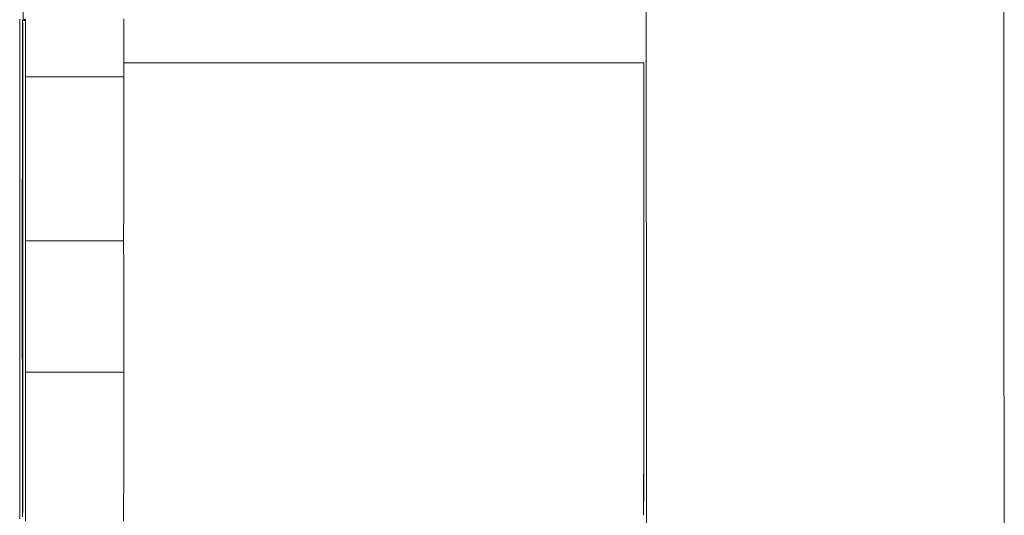
# Model space of a CAD drawing. Units: inches. Extents: x -2 to 500, y 121 to 358.
# Drawn here: x 153 to 153, y 143 to 143 of the extents above; entities that cross this region are included whole.
import ezdxf

# ---------------------------------------------------------------- set-up
doc = ezdxf.new("R2010")
doc.units = ezdxf.units.IN
doc.header["$MEASUREMENT"] = 0
doc.layers.add('Unnamed [1]', color=7, linetype='Continuous', lineweight=0)

msp = doc.modelspace()

# ---------------------------------------------------------------- linework, layer by layer
at = {"layer": 'Unnamed [1]', "color": 1, "linetype": 'Continuous', "lineweight": 0, "true_color": 0xff0000}
for p, q in [((152.8914596, 142.7743609), (152.8909827, 142.7746785)), ((152.8914749, 142.7746785), (152.8909827, 142.7746785)), ((153.1404104, 142.7575417), (152.9313858, 142.7575415))]:
    msp.add_line(p, q, dxfattribs=at)
at = {"layer": 'Unnamed [1]', "color": 1, "linetype": 'Continuous', "lineweight": 0}
for points in [[(153.1416117, 142.5361247), (153.1415445, 142.5977339), (153.1414786, 142.6607816), (153.1414141, 142.7252379), (153.1413511, 142.7910733), (153.1412896, 142.8582577), (153.1412297, 142.9267615), (153.1411715, 142.9965549), (153.1411151, 143.067608), (153.1410604, 143.1398911), (153.1410076, 143.2133699), (153.1409567, 143.287992), (153.1409078, 143.3637007), (153.1408609, 143.440439), (153.140816, 143.5181501), (153.1407732, 143.5967772), (153.1407325, 143.6762635), (153.140694, 143.7565522), (153.1406577, 143.8375863), (153.1406237, 143.9193091)], [(153.2853447, 142.5324196), (153.2852787, 142.5926757), (153.2852141, 142.6543148), (153.2851507, 142.7173092), (153.2850888, 142.7816312), (153.2850283, 142.8472532), (153.2849694, 142.9141474), (153.284912, 142.9822861), (153.2848564, 143.0516416), (153.2848024, 143.1221862), (153.2847502, 143.1938881), (153.2846998, 143.2666986), (153.2846513, 143.3405649), (153.2846047, 143.415434), (153.2845601, 143.4912533), (153.2845174, 143.5679698), (153.2844768, 143.6455308), (153.2844382, 143.7238834), (153.2844017, 143.8029747), (153.2843674, 143.882752)], [(152.8907338, 142.7748443), (152.8907277, 142.7747179), (152.8907216, 142.7743421), (152.8907156, 142.7737217), (152.8907095, 142.7728615), (152.8907036, 142.7717662), (152.8906977, 142.7704407), (152.8906919, 142.7688898), (152.8906862, 142.7671182), (152.8906807, 142.7651308), (152.8906752, 142.7629324), (152.8906699, 142.7605277), (152.8906647, 142.7579216), (152.8906597, 142.7551188), (152.8906549, 142.7521242), (152.8906503, 142.7489426), (152.8906459, 142.7455787), (152.8906417, 142.7420384), (152.8906378, 142.7383313), (152.890634, 142.7344682), (152.8906306, 142.7304599), (152.8906273, 142.7263169), (152.8906243, 142.7220501), (152.8906216, 142.7176701), (152.8906191, 142.7131878), (152.8906169, 142.7086137), (152.890615, 142.7039586), (152.8906133, 142.6992332), (152.890612, 142.6944482), (152.8906109, 142.6896145), (152.8906101, 142.6847425), (152.8906097, 142.6798432), (152.8906095, 142.6749272)], [(152.8908583, 142.6747614), (152.8908582, 142.6796781), (152.8908577, 142.6845796), (152.8908569, 142.6894549), (152.8908559, 142.6942933), (152.8908545, 142.6990839), (152.8908529, 142.7038158), (152.8908509, 142.7084782), (152.8908487, 142.7130602), (152.8908462, 142.717551), (152.8908435, 142.7219398), (152.8908405, 142.7262156), (152.8908373, 142.7303677), (152.8908338, 142.7343851), (152.89083, 142.738257), (152.8908261, 142.7419727), (152.8908219, 142.7455211), (152.8908175, 142.7488925), (152.8908128, 142.7520811), (152.890808, 142.7550821), (152.890803, 142.7578906), (152.8907979, 142.760502), (152.8907925, 142.7629115), (152.8907871, 142.7651141), (152.8907815, 142.7671052), (152.8907758, 142.76888), (152.89077, 142.7704337), (152.8907641, 142.7717615), (152.8907581, 142.7728586), (152.8907521, 142.7737202), (152.890746, 142.7743415), (152.8907399, 142.7747178), (152.8907338, 142.7748443)], [(152.8914744, 142.775101), (152.891467, 142.7745451), (152.8914596, 142.7743609)], [(153.1402708, 142.5921247), (153.1402813, 142.5870575), (153.1402924, 142.5829098), (153.1403041, 142.5796781), (153.1403161, 142.577359), (153.1403284, 142.5759493), (153.1403407, 142.5754456), (153.140353, 142.5758445), (153.1403651, 142.5771427), (153.1403769, 142.5793367), (153.1403883, 142.5824234), (153.140399, 142.5863992), (153.140409, 142.5912608), (153.1404181, 142.5969909), (153.1404263, 142.6035164), (153.1404337, 142.6107498), (153.1404401, 142.6186041), (153.1404456, 142.6269921), (153.1404501, 142.6358264), (153.1404537, 142.64502), (153.1404564, 142.6544857), (153.1404581, 142.6641361), (153.1404588, 142.6738841), (153.1404586, 142.6836425), (153.1404574, 142.693324), (153.1404551, 142.7028415), (153.1404518, 142.7121078), (153.1404476, 142.7210356), (153.1404422, 142.7295378), (153.1404359, 142.7375271), (153.1404285, 142.7449163), (153.14042, 142.7516182), (153.1404104, 142.7575456)], [(152.8906095, 142.6749272), (152.8906096, 142.6716459), (152.8906098, 142.6683715), (152.8906101, 142.665107), (152.8906106, 142.6618554), (152.8906112, 142.6586197), (152.890612, 142.6554029), (152.8906128, 142.652208), (152.8906138, 142.6490381), (152.890615, 142.6458961), (152.8906162, 142.6427851), (152.8906176, 142.6397081), (152.8906191, 142.636668), (152.8906207, 142.633668), (152.8906224, 142.6307109), (152.8906243, 142.6277999), (152.8906263, 142.6249379), (152.8906283, 142.622128), (152.8906305, 142.6193731), (152.8906328, 142.6166763), (152.8906353, 142.6140406), (152.8906378, 142.6114689), (152.8906404, 142.6089644), (152.8906432, 142.60653), (152.890646, 142.6041687)], [(152.8907463, 142.5753483), (152.8907523, 142.5759693), (152.8907583, 142.57683), (152.8907643, 142.5779256), (152.8907702, 142.5792513), (152.8907759, 142.5808024), (152.8907816, 142.5825741), (152.8907872, 142.5845617), (152.8907927, 142.5867603), (152.890798, 142.5891652), (152.8908031, 142.5917717), (152.8908081, 142.5945749), (152.8908129, 142.5975702), (152.8908175, 142.6007527), (152.890822, 142.6041176), (152.8908261, 142.6076593), (152.8908301, 142.6113679), (152.8908338, 142.6152326), (152.8908373, 142.6192426), (152.8908405, 142.6233871), (152.8908435, 142.6276553), (152.8908463, 142.6320363), (152.8908487, 142.6365194), (152.8908509, 142.6410938), (152.8908529, 142.6457486), (152.8908545, 142.650473), (152.8908559, 142.6552563), (152.8908569, 142.6600875), (152.8908577, 142.664956), (152.8908582, 142.6698509), (152.8908583, 142.6747614)], [(152.890646, 142.6041687), (152.8906489, 142.601886), (152.890652, 142.5996863), (152.8906551, 142.5975709), (152.8906583, 142.5955411), (152.8906616, 142.593598), (152.8906649, 142.591743), (152.8906684, 142.5899773), (152.8906719, 142.5883022), (152.8906754, 142.5867189), (152.890679, 142.5852287), (152.8906827, 142.5838329), (152.8906865, 142.5825326), (152.8906902, 142.5813293), (152.8906941, 142.580224), (152.890698, 142.5792181), (152.8907019, 142.5783128), (152.8907058, 142.5775095), (152.8907098, 142.5768092), (152.8907138, 142.5762134), (152.8907178, 142.5757232), (152.8907219, 142.57534)]]:
    msp.add_lwpolyline(points, dxfattribs=at)
at = {"layer": 'Unnamed [1]', "color": 1, "linetype": 'Continuous', "lineweight": 0, "true_color": 0xff0000, "extrusion": (0, 0, -1)}
msp.add_lwpolyline([(-152.8909827, 142.7746785), (-152.8909585, 142.7766162), (-152.8909351, 142.7823223), (-152.8909136, 142.7915776), (-152.8908948, 142.8040264)], dxfattribs=at)
at = {"layer": 'Unnamed [1]', "color": 1, "linetype": 'Continuous', "lineweight": 0, "true_color": 0xff0000}
for points in [[(152.8907337, 142.7748443), (152.8907096, 142.7729224), (152.8906863, 142.7672558), (152.8906649, 142.7580609), (152.8906461, 142.7456887), (152.8906306, 142.7306117), (152.8906191, 142.7134055), (152.890612, 142.6947269), (152.8906095, 142.6752892), (152.8906118, 142.6558346), (152.8906188, 142.6371057), (152.8906301, 142.6198177), (152.8906454, 142.6046307), (152.8906641, 142.5921245)], [(152.8908038, 142.7575414), (152.890782, 142.7670341), (152.8907584, 142.7728789), (152.8907337, 142.7748443)], [(152.8907658, 142.5781627), (152.890788, 142.5847496), (152.8908082, 142.5945967), (152.8908258, 142.6073476), (152.89084, 142.6225409), (152.8908504, 142.6396268), (152.8908566, 142.6579871), (152.8908583, 142.6769574), (152.8908555, 142.6958513), (152.8908484, 142.7139849), (152.8908371, 142.7307023), (152.890822, 142.7453984), (152.8908038, 142.7575414)], [(152.8906641, 142.5921245), (152.8906858, 142.5826526), (152.8907095, 142.5768158), (152.890734, 142.5748443)]]:
    msp.add_lwpolyline(points, dxfattribs=at)
at = {"layer": 'Unnamed [1]', "color": 1, "linetype": 'Continuous', "lineweight": 0}
for points in [[(152.8895571, 142.727083, 0), (152.8895601, 142.7290823, 0), (152.8895631, 142.7310815, 0), (152.8895662, 142.7330808, 0), (152.8895692, 142.7350801, 0), (152.8895723, 142.7370794, 0), (152.8895753, 142.7390787, 0), (152.8895783, 142.7410779, 0), (152.8895814, 142.7430772, 0), (152.8895844, 142.7450765, 0), (152.8895874, 142.7470758, 0), (152.8895905, 142.749075, 0), (152.8895935, 142.7510743, 0), (152.8895965, 142.7530736, 0), (152.8895996, 142.7550729, 0), (152.8896026, 142.7570721, 0), (152.8896056, 142.7590714, 0), (152.8896087, 142.7610707, 0), (152.8896117, 142.76307, 0), (152.8896147, 142.7650693, 0), (152.8896178, 142.7670685, 0), (152.8896208, 142.7690678, 0), (152.8896238, 142.7710671, 0), (152.8896269, 142.7730664, 0), (152.8896299, 142.7750656, 0)], [(152.8918785, 142.7751878, 0), (152.8918808, 142.7732423, 0), (152.8918831, 142.7712969, 0), (152.8918853, 142.7693514, 0), (152.8918876, 142.767406, 0), (152.8918899, 142.7654605, 0), (152.8918922, 142.7635151, 0), (152.8918945, 142.7615696, 0), (152.8918968, 142.7596242, 0), (152.891899, 142.7576788, 0), (152.8919013, 142.7557333, 0), (152.8919036, 142.7537879, 0), (152.8919059, 142.7518424, 0)], [(152.9313918, 142.7518425, 0), (152.9313896, 142.7537879, 0), (152.9313873, 142.7557334, 0), (152.931385, 142.7576788, 0), (152.9313827, 142.7596242, 0), (152.9313804, 142.7615697, 0), (152.9313781, 142.7635151, 0), (152.9313759, 142.7654606, 0), (152.9313736, 142.767406, 0), (152.9313713, 142.7693515, 0), (152.931369, 142.7712969, 0), (152.9313667, 142.7732424, 0), (152.9313645, 142.7751878, 0)], [(152.8919059, 142.7518424, 0), (152.8919041, 142.7490931, 0), (152.8919022, 142.7463438, 0), (152.8919004, 142.7435945, 0), (152.8918986, 142.7408452, 0), (152.8918967, 142.7380959, 0), (152.8918949, 142.7353466, 0), (152.8918931, 142.7325973, 0), (152.8918912, 142.729848, 0), (152.8918894, 142.7270987, 0), (152.8918876, 142.7243494, 0), (152.8918857, 142.7216001, 0), (152.8918839, 142.7188508, 0), (152.8918821, 142.7161015, 0), (152.8918803, 142.7133522, 0), (152.8918784, 142.7106029, 0), (152.8918766, 142.7078536, 0), (152.8918748, 142.7051043, 0), (152.8918729, 142.702355, 0), (152.8918711, 142.6996057, 0), (152.8918693, 142.6968564, 0), (152.8918674, 142.6941071, 0), (152.8918656, 142.6913578, 0), (152.8918638, 142.6886086, 0), (152.8918619, 142.6858593, 0)], [(152.8919059, 142.7518424, 0), (152.8935511, 142.7518424, 0), (152.8951964, 142.7518424, 0), (152.8968416, 142.7518424, 0), (152.8984869, 142.7518424, 0), (152.9001321, 142.7518424, 0), (152.9017774, 142.7518424, 0), (152.9034226, 142.7518424, 0), (152.9050679, 142.7518424, 0), (152.9067131, 142.7518424, 0), (152.9083584, 142.7518424, 0), (152.9100036, 142.7518424, 0), (152.9116489, 142.7518424, 0), (152.9132941, 142.7518424, 0), (152.9149394, 142.7518424, 0), (152.9165846, 142.7518425, 0), (152.9182299, 142.7518425, 0), (152.9198751, 142.7518425, 0), (152.9215203, 142.7518425, 0), (152.9231656, 142.7518425, 0), (152.9248108, 142.7518425, 0), (152.9264561, 142.7518425, 0), (152.9281013, 142.7518425, 0), (152.9297466, 142.7518425, 0), (152.9313918, 142.7518425, 0)], [(152.9313479, 142.6858593, 0), (152.9313497, 142.6886086, 0), (152.9313516, 142.6913579, 0), (152.9313534, 142.6941072, 0), (152.9313552, 142.6968565, 0), (152.9313571, 142.6996058, 0), (152.9313589, 142.7023551, 0), (152.9313607, 142.7051044, 0), (152.9313625, 142.7078537, 0), (152.9313644, 142.710603, 0), (152.9313662, 142.7133523, 0), (152.931368, 142.7161016, 0), (152.9313699, 142.7188509, 0), (152.9313717, 142.7216002, 0), (152.9313735, 142.7243495, 0), (152.9313754, 142.7270988, 0), (152.9313772, 142.7298481, 0), (152.931379, 142.7325974, 0), (152.9313809, 142.7353467, 0), (152.9313827, 142.738096, 0), (152.9313845, 142.7408453, 0), (152.9313863, 142.7435946, 0), (152.9313882, 142.7463439, 0), (152.93139, 142.7490932, 0), (152.9313918, 142.7518425, 0)], [(152.8896229, 142.6622416, 0), (152.8896202, 142.6649434, 0), (152.8896174, 142.6676451, 0), (152.8896147, 142.6703468, 0), (152.889612, 142.6730485, 0), (152.8896092, 142.6757503, 0), (152.8896065, 142.678452, 0), (152.8896037, 142.6811537, 0), (152.889601, 142.6838554, 0), (152.8895982, 142.6865572, 0), (152.8895955, 142.6892589, 0), (152.8895928, 142.6919606, 0), (152.88959, 142.6946623, 0), (152.8895873, 142.697364, 0), (152.8895845, 142.7000658, 0), (152.8895818, 142.7027675, 0), (152.889579, 142.7054692, 0), (152.8895763, 142.7081709, 0), (152.8895735, 142.7108727, 0), (152.8895708, 142.7135744, 0), (152.8895681, 142.7162761, 0), (152.8895653, 142.7189778, 0), (152.8895626, 142.7216795, 0), (152.8895598, 142.7243813, 0), (152.8895571, 142.727083, 0)], [(152.8918619, 142.6858593, 0), (152.8918639, 142.6836592, 0), (152.8918658, 142.6814592, 0), (152.8918677, 142.6792592, 0), (152.8918696, 142.6770592, 0), (152.8918715, 142.6748592, 0), (152.8918734, 142.6726592, 0), (152.8918754, 142.6704592, 0), (152.8918773, 142.6682592, 0), (152.8918792, 142.6660592, 0), (152.8918811, 142.6638592, 0), (152.891883, 142.6616592, 0), (152.8918849, 142.6594592, 0), (152.8918869, 142.6572592, 0), (152.8918888, 142.6550592, 0), (152.8918907, 142.6528592, 0), (152.8918926, 142.6506592, 0), (152.8918945, 142.6484592, 0), (152.8918964, 142.6462592, 0), (152.8918984, 142.6440592, 0), (152.8919003, 142.6418592, 0), (152.8919022, 142.6396592, 0), (152.8919041, 142.6374592, 0), (152.891906, 142.6352592, 0), (152.8919079, 142.6330592, 0)], [(152.8918619, 142.6858593, 0), (152.8935072, 142.6858593, 0), (152.8951524, 142.6858593, 0), (152.8967977, 142.6858593, 0), (152.8984429, 142.6858593, 0), (152.9000882, 142.6858593, 0), (152.9017334, 142.6858593, 0), (152.9033787, 142.6858593, 0), (152.9050239, 142.6858593, 0), (152.9066692, 142.6858593, 0), (152.9083144, 142.6858593, 0), (152.9099597, 142.6858593, 0), (152.9116049, 142.6858593, 0), (152.9132502, 142.6858593, 0), (152.9148954, 142.6858593, 0), (152.9165407, 142.6858593, 0), (152.9181859, 142.6858593, 0), (152.9198312, 142.6858593, 0), (152.9214764, 142.6858593, 0), (152.9231217, 142.6858593, 0), (152.9247669, 142.6858593, 0), (152.9264122, 142.6858593, 0), (152.9280574, 142.6858593, 0), (152.9297027, 142.6858593, 0), (152.9313479, 142.6858593, 0)], [(152.9313939, 142.6330592, 0), (152.931392, 142.6352592, 0), (152.9313901, 142.6374592, 0), (152.9313881, 142.6396592, 0), (152.9313862, 142.6418592, 0), (152.9313843, 142.6440592, 0), (152.9313824, 142.6462592, 0), (152.9313805, 142.6484592, 0), (152.9313786, 142.6506592, 0), (152.9313767, 142.6528592, 0), (152.9313747, 142.6550592, 0), (152.9313728, 142.6572592, 0), (152.9313709, 142.6594592, 0), (152.931369, 142.6616593, 0), (152.9313671, 142.6638593, 0), (152.9313652, 142.6660593, 0), (152.9313632, 142.6682593, 0), (152.9313613, 142.6704593, 0), (152.9313594, 142.6726593, 0), (152.9313575, 142.6748593, 0), (152.9313556, 142.6770593, 0), (152.9313537, 142.6792593, 0), (152.9313517, 142.6814593, 0), (152.9313498, 142.6836593, 0), (152.9313479, 142.6858593, 0)], [(152.8895591, 142.6082998, 0), (152.8895618, 142.6105473, 0), (152.8895644, 142.6127949, 0), (152.8895671, 142.6150425, 0), (152.8895697, 142.6172901, 0), (152.8895724, 142.6195377, 0), (152.8895751, 142.6217852, 0), (152.8895777, 142.6240328, 0), (152.8895804, 142.6262804, 0), (152.889583, 142.628528, 0), (152.8895857, 142.6307755, 0), (152.8895884, 142.6330231, 0), (152.889591, 142.6352707, 0), (152.8895937, 142.6375183, 0), (152.8895963, 142.6397659, 0), (152.889599, 142.6420134, 0), (152.8896017, 142.644261, 0), (152.8896043, 142.6465086, 0), (152.889607, 142.6487562, 0), (152.8896096, 142.6510038, 0), (152.8896123, 142.6532513, 0), (152.889615, 142.6554989, 0), (152.8896176, 142.6577465, 0), (152.8896203, 142.6599941, 0), (152.8896229, 142.6622416, 0)], [(152.8919079, 142.6330592, 0), (152.8919057, 142.6305565, 0), (152.8919035, 142.6280538, 0), (152.8919013, 142.6255511, 0), (152.8918991, 142.6230484, 0), (152.8918969, 142.6205457, 0), (152.8918947, 142.6180431, 0), (152.8918925, 142.6155404, 0), (152.8918903, 142.6130377, 0), (152.8918881, 142.610535, 0), (152.8918859, 142.6080323, 0), (152.8918837, 142.6055296, 0), (152.8918815, 142.603027, 0), (152.8918793, 142.6005243, 0), (152.8918771, 142.5980216, 0), (152.8918749, 142.5955189, 0), (152.8918726, 142.5930162, 0), (152.8918704, 142.5905135, 0), (152.8918682, 142.5880109, 0), (152.891866, 142.5855082, 0), (152.8918638, 142.5830055, 0), (152.8918616, 142.5805028, 0), (152.8918594, 142.5780001, 0), (152.8918572, 142.5754974, 0), (152.891855, 142.5729948, 0)], [(152.8919079, 142.6330592, 0), (152.8935532, 142.6330592, 0), (152.8951984, 142.6330592, 0), (152.8968437, 142.6330592, 0), (152.8984889, 142.6330592, 0), (152.9001342, 142.6330592, 0), (152.9017794, 142.6330592, 0), (152.9034247, 142.6330592, 0), (152.9050699, 142.6330592, 0), (152.9067152, 142.6330592, 0), (152.9083604, 142.6330592, 0), (152.9100057, 142.6330592, 0), (152.9116509, 142.6330592, 0), (152.9132962, 142.6330592, 0), (152.9149414, 142.6330592, 0), (152.9165867, 142.6330592, 0), (152.9182319, 142.6330592, 0), (152.9198772, 142.6330592, 0), (152.9215224, 142.6330592, 0), (152.9231677, 142.6330592, 0), (152.9248129, 142.6330592, 0), (152.9264582, 142.6330592, 0), (152.9281034, 142.6330592, 0), (152.9297487, 142.6330592, 0), (152.9313939, 142.6330592, 0)], [(152.9313409, 142.5729948, 0), (152.9313432, 142.5754975, 0), (152.9313454, 142.5780002, 0), (152.9313476, 142.5805029, 0), (152.9313498, 142.5830055, 0), (152.931352, 142.5855082, 0), (152.9313542, 142.5880109, 0), (152.9313564, 142.5905136, 0), (152.9313586, 142.5930163, 0), (152.9313608, 142.595519, 0), (152.931363, 142.5980216, 0), (152.9313652, 142.6005243, 0), (152.9313674, 142.603027, 0), (152.9313696, 142.6055297, 0), (152.9313718, 142.6080324, 0), (152.931374, 142.6105351, 0), (152.9313762, 142.6130377, 0), (152.9313785, 142.6155404, 0), (152.9313807, 142.6180431, 0), (152.9313829, 142.6205458, 0), (152.9313851, 142.6230485, 0), (152.9313873, 142.6255512, 0), (152.9313895, 142.6280538, 0), (152.9313917, 142.6305565, 0), (152.9313939, 142.6330592, 0)], [(152.8896027, 142.5740158, 0), (152.8895995, 142.5764647, 0), (152.8895964, 142.5789135, 0), (152.8895933, 142.5813624, 0), (152.8895902, 142.5838112, 0), (152.8895871, 142.5862601, 0), (152.889584, 142.5887089, 0), (152.8895809, 142.5911578, 0), (152.8895778, 142.5936066, 0), (152.8895747, 142.5960555, 0), (152.8895715, 142.5985044, 0), (152.8895684, 142.6009532, 0), (152.8895653, 142.6034021, 0), (152.8895622, 142.6058509, 0), (152.8895591, 142.6082998, 0)]]:
    msp.add_polyline3d(points, dxfattribs=at)

doc.saveas('drawing.dxf')
